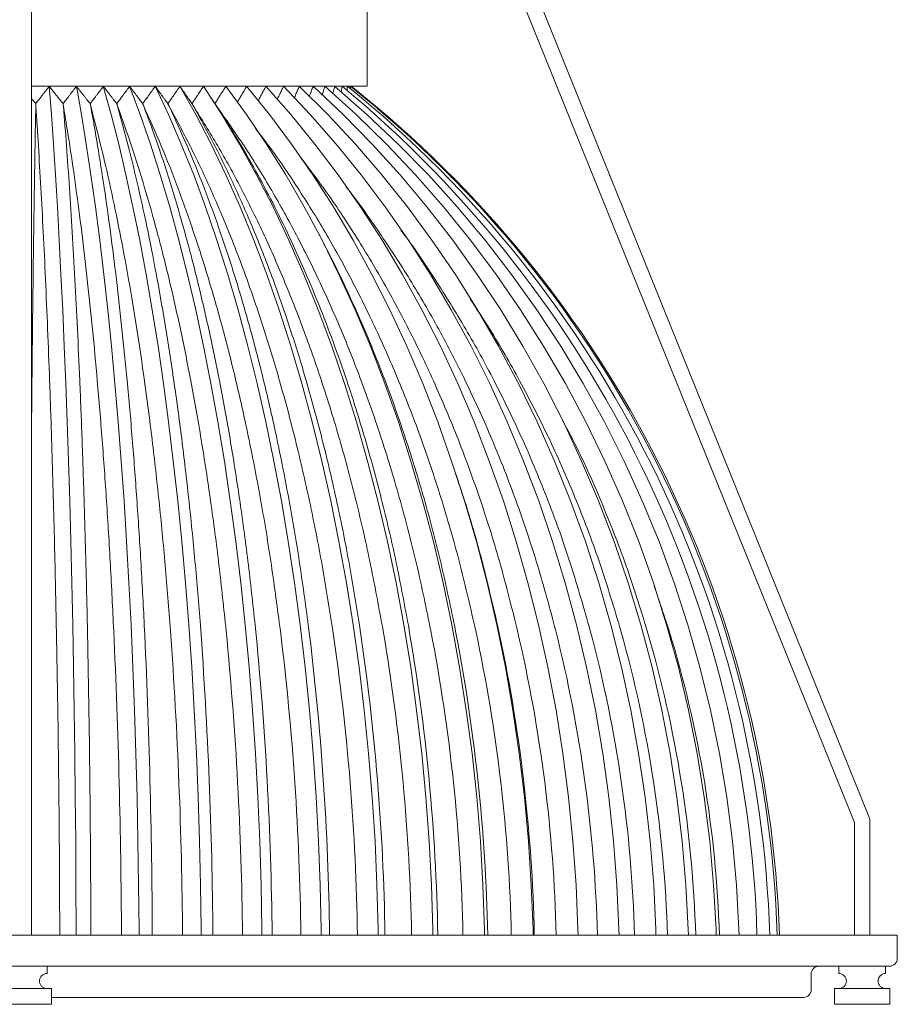
# Model space of a CAD drawing. Units: inches. Extents: x 0 to 412, y 0 to 496.
# Drawn here: x 121 to 128, y 119 to 127 of the extents above; entities that cross this region are included whole.
import ezdxf

# ---------------------------------------------------------------- set-up
doc = ezdxf.new("R2010")
doc.units = ezdxf.units.IN
doc.header["$MEASUREMENT"] = 0

# ---------------------------------------------------------------- blocks, each defined once
blk = doc.blocks.new('WP1-P4AA-14 [FRONT]')
at = {"color": 7, "linetype": 'Continuous', "lineweight": 15}
for p, q in [((120.9505, 128.5308), (120.9505, 120.0984)), ((127.5443, 120.075), (124.1413, 128.503)), ((124.2536, 128.5587), (127.6602, 120.1218)), ((123.6395, 128.4774), (123.6395, 125.9762)), ((120.9505, 125.9762), (123.5458, 125.9762)), ((121.0933, 125.9762), (121.1105, 125.75)), ((121.3115, 125.9762), (121.3516, 125.75)), ((121.5268, 125.9762), (121.5895, 125.75)), ((121.7376, 125.9762), (121.8224, 125.75)), ((121.9425, 125.9762), (122.0488, 125.75)), ((122.14, 125.9762), (122.267, 125.75)), ((122.3286, 125.9762), (122.4756, 125.75)), ((122.5072, 125.9762), (122.673, 125.75)), ((122.6744, 125.9762), (122.8579, 125.75)), ((122.8291, 125.9762), (123.029, 125.75)), ((122.9702, 125.9762), (123.1851, 125.75)), ((123.0966, 125.9762), (123.325, 125.75)), ((123.2076, 125.9762), (123.4479, 125.75)), ((123.3023, 125.9762), (123.5528, 125.75)), ((123.38, 125.9762), (123.639, 125.75)), ((123.513, 125.9762), (123.513, 125.9713)), ((123.5458, 125.9762), (123.6395, 125.9762)), ((122.3865, 125.8893), (122.4435, 125.8023)), ((121.1105, 125.75), (121.1272, 125.5133)), ((121.3516, 125.75), (121.3903, 125.5133)), ((121.5895, 125.75), (121.65, 125.5133)), ((121.8224, 125.75), (121.9043, 125.5133)), ((122.0488, 125.75), (122.1515, 125.5133)), ((122.267, 125.75), (122.3899, 125.5133)), ((122.4756, 125.75), (122.6176, 125.5133)), ((122.673, 125.75), (122.8333, 125.5133)), ((122.8579, 125.75), (123.0353, 125.5133)), ((123.029, 125.75), (123.2223, 125.5133)), ((123.1851, 125.75), (123.3929, 125.5133)), ((123.325, 125.75), (123.5459, 125.5133)), ((123.4479, 125.75), (123.6803, 125.5133)), ((123.5528, 125.75), (123.795, 125.5133)), ((123.639, 125.75), (123.8894, 125.5133)), ((121.1272, 125.5133), (121.1432, 125.2664)), ((121.3903, 125.5133), (121.4277, 125.2664)), ((121.65, 125.5133), (121.7084, 125.2664)), ((121.9043, 125.5133), (121.9833, 125.2664)), ((122.1515, 125.5133), (122.2506, 125.2664)), ((122.3899, 125.5133), (122.5083, 125.2664)), ((122.6176, 125.5133), (122.7546, 125.2664)), ((122.8333, 125.5133), (122.9879, 125.2664)), ((123.0353, 125.5133), (123.2064, 125.2664)), ((123.2223, 125.5133), (123.4087, 125.2664)), ((123.3929, 125.5133), (123.5932, 125.2664)), ((123.5459, 125.5133), (123.7588, 125.2664)), ((123.6803, 125.5133), (123.9043, 125.2664)), ((123.795, 125.5133), (124.0286, 125.2664)), ((123.8894, 125.5133), (124.1309, 125.2664)), ((121.1432, 125.2664), (121.1586, 125.0097)), ((121.4277, 125.2664), (121.4636, 125.0097)), ((121.7084, 125.2664), (121.7645, 125.0097)), ((121.9833, 125.2664), (122.0593, 125.0097)), ((122.2506, 125.2664), (122.3459, 125.0097)), ((122.5083, 125.2664), (122.6222, 125.0097)), ((122.7546, 125.2664), (122.8864, 125.0097)), ((122.9879, 125.2664), (123.1365, 125.0097)), ((123.2064, 125.2664), (123.3709, 125.0097)), ((123.4087, 125.2664), (123.5878, 125.0097)), ((123.5932, 125.2664), (123.7859, 125.0097)), ((123.7588, 125.2664), (123.9636, 125.0097)), ((123.9043, 125.2664), (124.1197, 125.0097)), ((124.0286, 125.2664), (124.2532, 125.0097)), ((124.1309, 125.2664), (124.363, 125.0097)), ((121.1586, 125.0097), (121.1734, 124.7435)), ((121.4636, 125.0097), (121.498, 124.7435)), ((121.7645, 125.0097), (121.8183, 124.7435)), ((122.0593, 125.0097), (122.1321, 124.7435)), ((122.3459, 125.0097), (122.4371, 124.7435)), ((122.6222, 125.0097), (122.7313, 124.7435)), ((122.8864, 125.0097), (123.0126, 124.7435)), ((123.1365, 125.0097), (123.2789, 124.7435)), ((123.3709, 125.0097), (123.5285, 124.7435)), ((123.5878, 125.0097), (123.7596, 124.7435)), ((123.7859, 125.0097), (123.9705, 124.7435)), ((123.9636, 125.0097), (124.1598, 124.7435)), ((124.1197, 125.0097), (124.3261, 124.7435)), ((124.2532, 125.0097), (124.4683, 124.7435)), ((124.363, 125.0097), (124.5855, 124.7435)), ((123.2526, 124.7943), (123.2931, 124.7167)), ((121.1734, 124.7435), (121.1876, 124.4683)), ((121.498, 124.7435), (121.5309, 124.4683)), ((121.8183, 124.7435), (121.8697, 124.4683)), ((122.1321, 124.7435), (122.2016, 124.4683)), ((122.4371, 124.7435), (122.5243, 124.4683)), ((122.7313, 124.7435), (122.8355, 124.4683)), ((123.0126, 124.7435), (123.1331, 124.4683)), ((123.2789, 124.7435), (123.4149, 124.4683)), ((123.5285, 124.7435), (123.679, 124.4683)), ((123.7596, 124.7435), (123.9235, 124.4683)), ((123.9705, 124.7435), (124.1468, 124.4683)), ((124.1598, 124.7435), (124.3471, 124.4683)), ((124.3261, 124.7435), (124.5232, 124.4683)), ((124.4683, 124.7435), (124.6738, 124.4683)), ((124.5855, 124.7435), (124.7979, 124.4683)), ((121.1876, 124.4683), (121.201, 124.1845)), ((121.5309, 124.4683), (121.5621, 124.1845)), ((121.8697, 124.4683), (121.9185, 124.1845)), ((122.2016, 124.4683), (122.2677, 124.1845)), ((122.5243, 124.4683), (122.6072, 124.1845)), ((122.8355, 124.4683), (122.9347, 124.1845)), ((123.1331, 124.4683), (123.2477, 124.1845)), ((123.4149, 124.4683), (123.5443, 124.1845)), ((123.679, 124.4683), (123.8222, 124.1845)), ((123.9235, 124.4683), (124.0795, 124.1845)), ((124.1468, 124.4683), (124.3144, 124.1845)), ((124.3471, 124.4683), (124.5253, 124.1845)), ((124.5232, 124.4683), (124.7107, 124.1845)), ((124.6738, 124.4683), (124.8693, 124.1845)), ((124.7979, 124.4683), (125, 124.1845)), ((121.201, 124.1845), (121.2137, 123.8925)), ((121.5621, 124.1845), (121.5917, 123.8925)), ((121.9185, 124.1845), (121.9648, 123.8925)), ((122.2677, 124.1845), (122.3303, 123.8925)), ((122.6072, 124.1845), (122.6858, 123.8925)), ((122.9347, 124.1845), (123.0286, 123.8925)), ((123.2477, 124.1845), (123.3563, 123.8925)), ((123.5443, 124.1845), (123.6668, 123.8925)), ((123.8222, 124.1845), (123.9578, 123.8925)), ((124.0795, 124.1845), (124.2272, 123.8925)), ((124.3144, 124.1845), (124.4733, 123.8925)), ((124.5253, 124.1845), (124.6942, 123.8925)), ((124.7107, 124.1845), (124.8883, 123.8925)), ((124.8693, 124.1845), (125.0545, 123.8925)), ((125, 124.1845), (125.1914, 123.8925)), ((121.2137, 123.8925), (121.2257, 123.5928)), ((121.5917, 123.8925), (121.6196, 123.5928)), ((121.9648, 123.8925), (122.0084, 123.5928)), ((122.3303, 123.8925), (122.3894, 123.5928)), ((122.6858, 123.8925), (122.7598, 123.5928)), ((123.0286, 123.8925), (123.1171, 123.5928)), ((123.3563, 123.8925), (123.4587, 123.5928)), ((123.6668, 123.8925), (123.7823, 123.5928)), ((123.9578, 123.8925), (124.0857, 123.5928)), ((124.2272, 123.8925), (124.3665, 123.5928)), ((124.4733, 123.8925), (124.623, 123.5928)), ((124.6942, 123.8925), (124.8533, 123.5928)), ((124.8883, 123.8925), (125.0558, 123.5928)), ((125.0545, 123.8925), (125.229, 123.5928)), ((125.1914, 123.8925), (125.3718, 123.5928)), ((121.2257, 123.5928), (121.237, 123.2858)), ((121.6196, 123.5928), (121.6458, 123.2858)), ((122.0084, 123.5928), (122.0494, 123.2858)), ((122.3894, 123.5928), (122.4448, 123.2858)), ((122.7598, 123.5928), (122.8292, 123.2858)), ((123.1171, 123.5928), (123.2001, 123.2858)), ((123.4587, 123.5928), (123.5547, 123.2858)), ((123.7823, 123.5928), (123.8907, 123.2858)), ((124.0857, 123.5928), (124.2056, 123.2858)), ((124.3665, 123.5928), (124.4972, 123.2858)), ((124.623, 123.5928), (124.7634, 123.2858)), ((124.8533, 123.5928), (125.0026, 123.2858)), ((125.0558, 123.5928), (125.2128, 123.2858)), ((125.229, 123.5928), (125.3927, 123.2858)), ((125.3718, 123.5928), (125.541, 123.2858)), ((121.237, 123.2858), (121.2475, 122.972)), ((121.6458, 123.2858), (121.6702, 122.972)), ((122.0494, 123.2858), (122.0875, 122.972)), ((122.4448, 123.2858), (122.4964, 122.972)), ((122.8292, 123.2858), (122.894, 122.972)), ((123.2001, 123.2858), (123.2775, 122.972)), ((123.5547, 123.2858), (123.6442, 122.972)), ((123.8907, 123.2858), (123.9916, 122.972)), ((124.2056, 123.2858), (124.3173, 122.972)), ((124.4972, 123.2858), (124.6189, 122.972)), ((124.7634, 123.2858), (124.8943, 122.972)), ((125.0026, 123.2858), (125.1417, 122.972)), ((125.2128, 123.2858), (125.3592, 122.972)), ((125.3927, 123.2858), (125.5453, 122.972)), ((125.541, 123.2858), (125.6987, 122.972)), ((121.2475, 122.972), (121.2572, 122.652)), ((121.6702, 122.972), (121.6928, 122.652)), ((122.0875, 122.972), (122.1228, 122.652)), ((122.4964, 122.972), (122.5441, 122.652)), ((122.894, 122.972), (122.9539, 122.652)), ((123.2775, 122.972), (123.3491, 122.652)), ((123.6442, 122.972), (123.7271, 122.652)), ((123.9916, 122.972), (124.0851, 122.652)), ((124.3173, 122.972), (124.4207, 122.652)), ((124.6189, 122.972), (124.7316, 122.652)), ((124.8943, 122.972), (125.0155, 122.652)), ((125.1417, 122.972), (125.2704, 122.652)), ((125.3592, 122.972), (125.4946, 122.652)), ((125.5453, 122.972), (125.6865, 122.652)), ((125.6987, 122.972), (125.8447, 122.652)), ((124.3544, 122.8608), (124.3726, 122.8053)), ((121.2572, 122.652), (121.2661, 122.3261)), ((121.6928, 122.652), (121.7135, 122.3261)), ((122.1228, 122.652), (122.1552, 122.3261)), ((122.5441, 122.652), (122.588, 122.3261)), ((122.9539, 122.652), (123.0089, 122.3261)), ((123.3491, 122.652), (123.4148, 122.3261)), ((123.7271, 122.652), (123.8031, 122.3261)), ((124.0851, 122.652), (124.1709, 122.3261)), ((124.4207, 122.652), (124.5157, 122.3261)), ((124.7316, 122.652), (124.835, 122.3261)), ((125.0155, 122.652), (125.1267, 122.3261)), ((125.2704, 122.652), (125.3886, 122.3261)), ((125.4946, 122.652), (125.619, 122.3261)), ((125.6865, 122.652), (125.8161, 122.3261)), ((125.8447, 122.652), (125.9788, 122.3261)), ((121.2661, 122.3261), (121.2742, 121.9949)), ((121.7135, 122.3261), (121.7324, 121.9949)), ((122.1552, 122.3261), (122.1847, 121.9949)), ((122.588, 122.3261), (122.6279, 121.9949)), ((123.0089, 122.3261), (123.0589, 121.9949)), ((123.4148, 122.3261), (123.4746, 121.9949)), ((123.8031, 122.3261), (123.8722, 121.9949)), ((124.1709, 122.3261), (124.2489, 121.9949)), ((124.5157, 122.3261), (124.602, 121.9949)), ((124.835, 122.3261), (124.9291, 121.9949)), ((125.1267, 122.3261), (125.2278, 121.9949)), ((125.3886, 122.3261), (125.4961, 121.9949)), ((125.619, 122.3261), (125.732, 121.9949)), ((125.8161, 122.3261), (125.934, 121.9949)), ((125.9788, 122.3261), (126.1006, 121.9949)), ((121.2742, 121.9949), (121.2815, 121.6589)), ((121.7324, 121.9949), (121.7493, 121.6589)), ((122.1847, 121.9949), (122.2111, 121.6589)), ((122.6279, 121.9949), (122.6637, 121.6589)), ((123.0589, 121.9949), (123.1038, 121.6589)), ((123.4746, 121.9949), (123.5283, 121.6589)), ((123.8722, 121.9949), (123.9344, 121.6589)), ((124.2489, 121.9949), (124.319, 121.6589)), ((124.602, 121.9949), (124.6796, 121.6589)), ((124.9291, 121.9949), (125.0136, 121.6589)), ((125.2278, 121.9949), (125.3187, 121.6589)), ((125.4961, 121.9949), (125.5927, 121.6589)), ((125.732, 121.9949), (125.8337, 121.6589)), ((125.934, 121.9949), (126.04, 121.6589)), ((126.1006, 121.9949), (126.2101, 121.6589)), ((121.2815, 121.6589), (121.2879, 121.3186)), ((121.7493, 121.6589), (121.7643, 121.3186)), ((122.2111, 121.6589), (122.2346, 121.3186)), ((122.6637, 121.6589), (122.6954, 121.3186)), ((123.1038, 121.6589), (123.1436, 121.3186)), ((123.5283, 121.6589), (123.5759, 121.3186)), ((123.9344, 121.6589), (123.9894, 121.3186)), ((124.319, 121.6589), (124.3811, 121.3186)), ((124.6796, 121.6589), (124.7483, 121.3186)), ((125.0136, 121.6589), (125.0885, 121.3186)), ((125.3187, 121.6589), (125.3992, 121.3186)), ((125.5927, 121.6589), (125.6782, 121.3186)), ((125.8337, 121.6589), (125.9236, 121.3186)), ((126.04, 121.6589), (126.1338, 121.3186)), ((126.2101, 121.6589), (126.3071, 121.3186)), ((121.2879, 121.3186), (121.2935, 120.9746)), ((121.7643, 121.3186), (121.7774, 120.9746)), ((122.2346, 121.3186), (122.255, 120.9746)), ((122.6954, 121.3186), (122.723, 120.9746)), ((123.1436, 121.3186), (123.1782, 120.9746)), ((123.5759, 121.3186), (123.6173, 120.9746)), ((123.9894, 121.3186), (124.0372, 120.9746)), ((124.3811, 121.3186), (124.4351, 120.9746)), ((124.7483, 121.3186), (124.8081, 120.9746)), ((125.0885, 121.3186), (125.1536, 120.9746)), ((125.3992, 121.3186), (125.4691, 120.9746)), ((125.6782, 121.3186), (125.7526, 120.9746)), ((125.9236, 121.3186), (126.0019, 120.9746)), ((126.1338, 121.3186), (126.2153, 120.9746)), ((126.3071, 121.3186), (126.3914, 120.9746)), ((121.2935, 120.9746), (121.2983, 120.6273)), ((121.7774, 120.9746), (121.7884, 120.6273)), ((122.255, 120.9746), (122.2723, 120.6273)), ((122.723, 120.9746), (122.7464, 120.6273)), ((123.1782, 120.9746), (123.2075, 120.6273)), ((123.6173, 120.9746), (123.6524, 120.6273)), ((124.0372, 120.9746), (124.0778, 120.6273)), ((124.4351, 120.9746), (124.4809, 120.6273)), ((124.8081, 120.9746), (124.8587, 120.6273)), ((125.1536, 120.9746), (125.2088, 120.6273)), ((125.4691, 120.9746), (125.5285, 120.6273)), ((125.7526, 120.9746), (125.8156, 120.6273)), ((126.0019, 120.9746), (126.0682, 120.6273)), ((126.2153, 120.9746), (126.2845, 120.6273)), ((126.3914, 120.9746), (126.4629, 120.6273)), ((121.2983, 120.6273), (121.3022, 120.2773)), ((121.7884, 120.6273), (121.7975, 120.2773)), ((122.2723, 120.6273), (122.2864, 120.2773)), ((122.7464, 120.6273), (122.7656, 120.2773)), ((123.2075, 120.6273), (123.2316, 120.2773)), ((123.6524, 120.6273), (123.6811, 120.2773)), ((124.0778, 120.6273), (124.111, 120.2773)), ((124.4809, 120.6273), (124.5184, 120.2773)), ((124.8587, 120.6273), (124.9003, 120.2773)), ((125.2088, 120.6273), (125.254, 120.2773)), ((125.5285, 120.6273), (125.5771, 120.2773)), ((125.8156, 120.6273), (125.8673, 120.2773)), ((126.0682, 120.6273), (126.1226, 120.2773)), ((126.2845, 120.6273), (126.3412, 120.2773)), ((126.4629, 120.6273), (126.5215, 120.2773)), ((121.3022, 120.2773), (121.3052, 119.9252)), ((121.7975, 120.2773), (121.8045, 119.9252)), ((122.2864, 120.2773), (122.2975, 119.9252)), ((122.7656, 120.2773), (122.7805, 119.9252)), ((123.2316, 120.2773), (123.2503, 119.9252)), ((123.6811, 120.2773), (123.7035, 119.9252)), ((124.111, 120.2773), (124.1369, 119.9252)), ((124.5184, 120.2773), (124.5476, 119.9252)), ((124.9003, 120.2773), (124.9326, 119.9252)), ((125.254, 120.2773), (125.2892, 119.9252)), ((125.5771, 120.2773), (125.6149, 119.9252)), ((125.8673, 120.2773), (125.9075, 119.9252)), ((126.1226, 120.2773), (126.1649, 119.9252)), ((126.3412, 120.2773), (126.3853, 119.9252)), ((126.5215, 120.2773), (126.5671, 119.9252)), ((120.9505, 120.0984), (120.9505, 120.075)), ((120.9505, 120.075), (120.9505, 119.1722)), ((127.5443, 119.1722), (127.5443, 120.075)), ((127.6693, 120.075), (127.6693, 119.1722)), ((121.3052, 119.9252), (121.3074, 119.5714)), ((121.8045, 119.9252), (121.8096, 119.5714)), ((122.2975, 119.9252), (122.3053, 119.5714)), ((122.7805, 119.9252), (122.7911, 119.5714)), ((123.2503, 119.9252), (123.2636, 119.5714)), ((123.7035, 119.9252), (123.7194, 119.5714)), ((124.1369, 119.9252), (124.1554, 119.5714)), ((124.5476, 119.9252), (124.5684, 119.5714)), ((124.9326, 119.9252), (124.9556, 119.5714)), ((125.2892, 119.9252), (125.3143, 119.5714)), ((125.6149, 119.9252), (125.6419, 119.5714)), ((125.9075, 119.9252), (125.9362, 119.5714)), ((126.1649, 119.9252), (126.1951, 119.5714)), ((126.3853, 119.9252), (126.4167, 119.5714)), ((126.5671, 119.9252), (126.5996, 119.5714)), ((121.3074, 119.5714), (121.3086, 119.2165)), ((121.8096, 119.5714), (121.8126, 119.2165)), ((122.3053, 119.5714), (122.31, 119.2165)), ((122.7911, 119.5714), (122.7975, 119.2165)), ((123.2636, 119.5714), (123.2716, 119.2165)), ((123.7194, 119.5714), (123.7289, 119.2165)), ((124.1554, 119.5714), (124.1664, 119.2165)), ((124.5684, 119.5714), (124.5808, 119.2165)), ((124.9556, 119.5714), (124.9693, 119.2165)), ((125.3143, 119.5714), (125.3293, 119.2165)), ((125.6419, 119.5714), (125.658, 119.2165)), ((125.9362, 119.5714), (125.9533, 119.2165)), ((126.1951, 119.5714), (126.2131, 119.2165)), ((126.4167, 119.5714), (126.4355, 119.2165)), ((126.5996, 119.5714), (126.619, 119.2165)), ((121.3086, 119.2165), (121.3087, 119.1722)), ((121.8126, 119.2165), (121.8128, 119.1722)), ((122.31, 119.2165), (122.3104, 119.1722)), ((122.7975, 119.2165), (122.798, 119.1722)), ((123.2716, 119.2165), (123.2722, 119.1722)), ((123.7289, 119.2165), (123.7297, 119.1722)), ((124.1664, 119.2165), (124.1672, 119.1722)), ((124.5808, 119.2165), (124.5818, 119.1722)), ((124.9693, 119.2165), (124.9704, 119.1722)), ((125.3293, 119.2165), (125.3304, 119.1722)), ((125.658, 119.2165), (125.6593, 119.1722)), ((125.9533, 119.2165), (125.9546, 119.1722)), ((126.2131, 119.2165), (126.2145, 119.1722)), ((126.4355, 119.2165), (126.4369, 119.1722)), ((126.619, 119.2165), (126.6205, 119.1722)), ((113.888, 119.1722), (120.888, 119.1722)), ((120.888, 119.1722), (127.888, 119.1722)), ((127.888, 119.1722), (127.888, 118.9847)), ((113.9505, 118.9222), (120.888, 118.9222)), ((120.888, 118.9222), (127.8255, 118.9222)), ((121.0755, 118.9222), (121.0755, 118.8642)), ((127.4193, 118.8642), (127.4193, 118.9222)), ((127.7943, 118.9222), (127.7943, 118.8642)), ((127.198, 118.8597), (127.198, 118.7347)), ((120.6655, 118.7432), (121.1105, 118.7432)), ((121.1105, 118.7432), (121.1105, 118.6172)), ((127.3843, 118.7432), (127.8293, 118.7432)), ((127.3843, 118.6172), (127.3843, 118.7432)), ((127.8293, 118.7432), (127.8293, 118.6172)), ((121.1105, 118.6722), (127.1355, 118.6722)), ((120.6655, 118.6172), (121.1105, 118.6172)), ((127.3843, 118.6172), (127.8293, 118.6172))]:
    blk.add_line(p, q, dxfattribs=at)
for centre, radius, start, end in [((117.5954, 118.9074), 9.1722, 1.65387, 50.41382), ((117.759, 118.8869), 9.1114, 1.79392, 51.08339), ((117.8544, 118.8744), 9.0767, 1.87998, 51.48266), ((117.8837, 118.8702), 9.0654, 1.90901, 51.61533), ((-14.091, 118.9067), 135.518, 0.112249, 1.162544), ((63.6201, 118.9061), 58.2998, 0.261526, 2.703757), ((85.0512, 118.9049), 37.3543, 0.4099, 4.22381), ((95.2167, 118.9033), 27.6638, 0.55678, 5.71097), ((101.2206, 118.9013), 22.1208, 0.70148, 7.15394), ((105.2225, 118.899), 18.5627, 0.84329, 8.542), ((108.1003, 118.8963), 16.1084, 0.98124, 9.86519), ((110.2768, 118.8934), 14.332, 1.11434, 11.11425), ((111.9801, 118.8904), 13.0029, 1.24153, 12.28075), ((-14.5791, 118.9051), 135.7568, 0.112725, 1.142374), ((63.2706, 118.9044), 58.4022, 0.262647, 2.656857), ((84.7451, 118.9034), 37.4173, 0.41156, 4.15066), ((94.9347, 118.9019), 27.7085, 0.55891, 5.61223), ((100.957, 118.9), 22.1546, 0.70399, 7.0305), ((104.9753, 118.8977), 18.5892, 0.84602, 8.39497), ((107.8693, 118.8952), 16.1293, 0.98401, 9.69588), ((110.0619, 118.8924), 14.349, 1.11712, 10.92401), ((111.7819, 118.8895), 13.0165, 1.24418, 12.07118), ((113.1624, 118.8866), 11.9962, 1.36408, 13.12989), ((114.2861, 118.8837), 11.2027, 1.47548, 14.09366), ((115.2061, 118.8809), 10.5806, 1.57736, 14.95662), ((115.958, 118.8783), 10.0923, 1.6685, 15.71389), ((116.5662, 118.876), 9.7115, 1.74776, 16.36132), ((117.0474, 118.874), 9.4199, 1.81407, 16.89553), ((127.5443, 120.075), 0.125, 0, 21.98721), ((127.8255, 118.9847), 0.0625, 270, 0), ((127.2605, 118.8597), 0.0625, 90, 180), ((121.0755, 118.8037), 0.0605, 90, 270), ((127.4193, 118.8037), 0.0605, 270, 90), ((127.7943, 118.8037), 0.0605, 90, 270), ((127.1355, 118.7347), 0.0625, 270, 0)]:
    blk.add_arc(centre, radius, start, end, dxfattribs=at)
for points, knots in [([(121.0933, 125.9762), (121.0842, 125.9645), (121.0661, 125.9411), (121.0434, 125.9119), (121.0229, 125.8856), (121.005, 125.8627), (120.9915, 125.8456), (120.985, 125.8373)], [0, 0, 0, 0, 0.252025, 0.504044, 0.630056, 0.819132, 1, 1, 1, 1]), ([(121.2041, 125.8373), (121.1951, 125.8485), (121.1814, 125.8656), (121.163, 125.8885), (121.1444, 125.9118), (121.1211, 125.941), (121.1026, 125.9645), (121.0933, 125.9762)], [0, 0, 0, 0, 0.243805, 0.369815, 0.495824, 0.747909, 1, 1, 1, 1]), ([(121.3115, 125.9762), (121.3026, 125.9645), (121.2847, 125.9411), (121.2622, 125.9119), (121.2418, 125.8856), (121.224, 125.8627), (121.2107, 125.8456), (121.2041, 125.8373)], [0, 0, 0, 0, 0.252025, 0.504044, 0.630057, 0.819133, 1, 1, 1, 1]), ([(121.4211, 125.8373), (121.4122, 125.8485), (121.3986, 125.8656), (121.3805, 125.8885), (121.3621, 125.9118), (121.3391, 125.941), (121.3207, 125.9645), (121.3115, 125.9762)], [0, 0, 0, 0, 0.243805, 0.369816, 0.495824, 0.747909, 1, 1, 1, 1]), ([(121.5268, 125.9762), (121.518, 125.9645), (121.5004, 125.9411), (121.4783, 125.9119), (121.4582, 125.8856), (121.4407, 125.8627), (121.4275, 125.8456), (121.4211, 125.8373)], [0, 0, 0, 0, 0.2520251, 0.5040445, 0.6300568, 0.8191326, 1, 1, 1, 1]), ([(121.6343, 125.8373), (121.6255, 125.8485), (121.6123, 125.8656), (121.5945, 125.8885), (121.5765, 125.9118), (121.5539, 125.941), (121.5359, 125.9645), (121.5268, 125.9762)], [0, 0, 0, 0, 0.243804, 0.369815, 0.495824, 0.747909, 1, 1, 1, 1]), ([(121.7376, 125.9762), (121.7291, 125.9645), (121.7119, 125.9411), (121.6902, 125.9119), (121.6707, 125.8856), (121.6535, 125.8627), (121.6406, 125.8456), (121.6343, 125.8373)], [0, 0, 0, 0, 0.252024, 0.504044, 0.630056, 0.819132, 1, 1, 1, 1]), ([(121.8423, 125.8373), (121.8338, 125.8485), (121.8209, 125.8656), (121.8036, 125.8885), (121.786, 125.9118), (121.764, 125.941), (121.7464, 125.9645), (121.7376, 125.9762)], [0, 0, 0, 0, 0.243806, 0.369815, 0.495824, 0.747909, 1, 1, 1, 1]), ([(121.9425, 125.9762), (121.9342, 125.9645), (121.9175, 125.9411), (121.8966, 125.9119), (121.8776, 125.8856), (121.8609, 125.8627), (121.8484, 125.8456), (121.8423, 125.8373)], [0, 0, 0, 0, 0.252025, 0.504045, 0.630057, 0.819133, 1, 1, 1, 1]), ([(122.0435, 125.8373), (122.0354, 125.8485), (122.0229, 125.8656), (122.0063, 125.8885), (121.9893, 125.9118), (121.968, 125.941), (121.951, 125.9645), (121.9425, 125.9762)], [0, 0, 0, 0, 0.243805, 0.369816, 0.495824, 0.74791, 1, 1, 1, 1]), ([(122.14, 125.9762), (122.132, 125.9645), (122.116, 125.9411), (122.0958, 125.9119), (122.0776, 125.8856), (122.0615, 125.8627), (122.0494, 125.8456), (122.0435, 125.8373)], [0, 0, 0, 0, 0.252025, 0.504044, 0.630057, 0.819132, 1, 1, 1, 1]), ([(122.2367, 125.8373), (122.2289, 125.8485), (122.217, 125.8656), (122.2011, 125.8885), (122.1848, 125.9118), (122.1645, 125.941), (122.1481, 125.9645), (122.14, 125.9762)], [0, 0, 0, 0, 0.243805, 0.369815, 0.495824, 0.747909, 1, 1, 1, 1]), ([(122.3286, 125.9762), (122.321, 125.9645), (122.3058, 125.9411), (122.2866, 125.9119), (122.2692, 125.8856), (122.2539, 125.8627), (122.2423, 125.8456), (122.2367, 125.8373)], [0, 0, 0, 0, 0.252025, 0.504045, 0.630057, 0.819132, 1, 1, 1, 1]), ([(122.5072, 125.9762), (122.5, 125.9645), (122.4857, 125.9411), (122.4676, 125.9119), (122.4511, 125.8856), (122.4367, 125.8627), (122.4258, 125.8456), (122.4204, 125.8373)], [0, 0, 0, 0, 0.252025, 0.504044, 0.630056, 0.819133, 1, 1, 1, 1]), ([(122.6744, 125.9762), (122.6677, 125.9645), (122.6544, 125.9411), (122.6375, 125.9119), (122.6221, 125.8856), (122.6104, 125.8657), (122.602, 125.8516), (122.5988, 125.8463)], [0, 0, 0, 0, 0.269517, 0.539028, 0.673785, 0.875984, 1, 1, 1, 1]), ([(122.8291, 125.9762), (122.823, 125.9645), (122.8107, 125.9411), (122.7951, 125.9119), (122.7809, 125.8856), (122.7723, 125.8698), (122.7668, 125.8598), (122.7661, 125.8586)], [0, 0, 0, 0, 0.297814, 0.595622, 0.74453, 0.967957, 1, 1, 1, 1]), ([(122.9702, 125.9762), (122.9646, 125.9645), (122.9535, 125.9411), (122.9394, 125.9119), (122.9278, 125.8883), (122.9219, 125.8765), (122.9189, 125.8705)], [0, 0, 0, 0, 0.331375, 0.662741, 0.828427, 1, 1, 1, 1]), ([(123.0966, 125.9762), (123.0917, 125.9645), (123.0818, 125.9411), (123.0692, 125.9119), (123.0606, 125.8922), (123.0571, 125.8842), (123.0561, 125.8821)], [0, 0, 0, 0, 0.372397, 0.744784, 0.930983, 1, 1, 1, 1]), ([(123.2076, 125.9762), (123.2033, 125.9645), (123.1948, 125.9411), (123.1844, 125.9136), (123.1784, 125.8978), (123.1768, 125.8936)], [0, 0, 0, 0, 0.424514, 0.84902, 1, 1, 1, 1]), ([(123.3023, 125.9762), (123.2987, 125.9645), (123.2915, 125.9411), (123.284, 125.9174), (123.2802, 125.9055), (123.2801, 125.9052)], [0, 0, 0, 0, 0.494107, 0.988203, 1, 1, 1, 1]), ([(123.38, 125.9762), (123.3772, 125.9645), (123.3723, 125.9448), (123.3673, 125.9251), (123.3652, 125.9171)], [0, 0, 0, 0, 0.593601, 1, 1, 1, 1]), ([(123.4403, 125.9762), (123.4382, 125.9645), (123.4354, 125.9489), (123.4323, 125.9333), (123.4316, 125.9294)], [0, 0, 0, 0, 0.749716, 1, 1, 1, 1]), ([(120.985, 125.8373), (120.9759, 125.8485), (120.9644, 125.8627), (120.9529, 125.877), (120.9505, 125.8799)], [0, 0, 0, 0, 0.791709, 1, 1, 1, 1]), ([(120.9505, 123.1388), (120.9506, 123.1431), (120.9519, 123.3076), (120.9549, 123.6061), (120.9594, 124.0325), (120.9641, 124.4296), (120.969, 124.8077), (120.9743, 125.1649), (120.9797, 125.5027), (120.9836, 125.7114), (120.9855, 125.8158)], [0, 0, 0, 0, 0.004109, 0.158246, 0.300039, 0.441939, 0.583732, 0.722455, 0.861278, 1, 1, 1, 1]), ([(120.9855, 125.8158), (120.9925, 125.7114), (121.0066, 125.5025), (121.0266, 125.1645), (121.0457, 124.8072), (121.0638, 124.4291), (121.0808, 124.0316), (121.0972, 123.6033), (121.1127, 123.1436), (121.1271, 122.6497), (121.14, 122.1397), (121.1471, 121.7876), (121.1507, 121.6116)], [0, 0, 0, 0, 0.09399, 0.188048, 0.282038, 0.378107, 0.474249, 0.570319, 0.676923, 0.783528, 0.891764, 1, 1, 1, 1]), ([(121.2067, 125.8158), (121.2241, 125.7114), (121.2587, 125.5025), (121.3076, 125.1645), (121.3544, 124.8072), (121.3987, 124.4291), (121.4404, 124.0316), (121.4804, 123.6033), (121.5181, 123.1436), (121.5532, 122.6497), (121.5844, 122.1397), (121.6015, 121.7876), (121.6101, 121.6116)], [0, 0, 0, 0, 0.09399, 0.188048, 0.282037, 0.378107, 0.474249, 0.570319, 0.676923, 0.783528, 0.891764, 1, 1, 1, 1]), ([(121.3992, 121.6562), (121.3952, 121.8282), (121.3873, 122.1723), (121.3728, 122.671), (121.3565, 123.1542), (121.3387, 123.6071), (121.3196, 124.0322), (121.2996, 124.4297), (121.2782, 124.8077), (121.2556, 125.1649), (121.2319, 125.5027), (121.2151, 125.7114), (121.2067, 125.8158)], [0, 0, 0, 0, 0.106916, 0.213832, 0.319201, 0.42457, 0.521501, 0.618505, 0.715436, 0.810268, 0.905168, 1, 1, 1, 1]), ([(121.4258, 125.8158), (121.4532, 125.7114), (121.5081, 125.5025), (121.5857, 125.1645), (121.6599, 124.8072), (121.7301, 124.4291), (121.7961, 124.0316), (121.8594, 123.6033), (121.9191, 123.1436), (121.9745, 122.6497), (122.0239, 122.1397), (122.0509, 121.7876), (122.0644, 121.6116)], [0, 0, 0, 0, 0.09399, 0.188048, 0.282038, 0.378107, 0.474249, 0.570319, 0.676923, 0.783528, 0.891764, 1, 1, 1, 1]), ([(121.855, 121.6562), (121.8461, 121.8282), (121.8282, 122.1723), (121.7957, 122.671), (121.7591, 123.1542), (121.7193, 123.6071), (121.6769, 124.0322), (121.6322, 124.4297), (121.5847, 124.8077), (121.5343, 125.1649), (121.4817, 125.5027), (121.4444, 125.7114), (121.4258, 125.8158)], [0, 0, 0, 0, 0.106916, 0.213832, 0.319201, 0.42457, 0.521501, 0.618505, 0.715436, 0.810268, 0.905168, 1, 1, 1, 1]), ([(121.641, 125.8158), (121.6784, 125.7114), (121.7532, 125.5025), (121.8588, 125.1645), (121.9599, 124.8072), (122.0555, 124.4291), (122.1454, 124.0316), (122.2316, 123.6033), (122.3129, 123.1436), (122.3883, 122.6497), (122.4554, 122.1397), (122.4921, 121.7876), (122.5104, 121.6116)], [0, 0, 0, 0, 0.09399, 0.188048, 0.282038, 0.378107, 0.474249, 0.570319, 0.676923, 0.783528, 0.891764, 1, 1, 1, 1]), ([(122.304, 121.6562), (122.2902, 121.8282), (122.2626, 122.1723), (122.2122, 122.671), (122.1556, 123.1542), (122.0942, 123.6071), (122.0286, 124.0322), (121.9596, 124.4297), (121.8862, 124.8077), (121.8085, 125.1649), (121.7273, 125.5027), (121.6698, 125.7114), (121.641, 125.8158)], [0, 0, 0, 0, 0.106916, 0.213832, 0.319201, 0.42457, 0.521501, 0.618505, 0.715436, 0.810268, 0.905168, 1, 1, 1, 1]), ([(121.8509, 125.8158), (121.898, 125.7114), (121.9923, 125.5025), (122.1252, 125.1645), (122.2524, 124.8072), (122.3728, 124.4291), (122.4859, 124.0316), (122.5944, 123.6033), (122.6967, 123.1436), (122.7915, 122.6497), (122.8759, 122.1397), (122.922, 121.7876), (122.9451, 121.6116)], [0, 0, 0, 0, 0.09399, 0.188048, 0.282037, 0.378107, 0.474249, 0.570319, 0.676923, 0.783528, 0.891764, 1, 1, 1, 1]), ([(122.7431, 121.6562), (122.7245, 121.8282), (122.6873, 122.1723), (122.6194, 122.671), (122.5432, 123.1542), (122.4605, 123.6071), (122.3723, 124.0322), (122.2795, 124.4297), (122.1808, 124.8077), (122.0763, 125.1649), (121.9671, 125.5027), (121.8896, 125.7114), (121.8509, 125.8158)], [0, 0, 0, 0, 0.106916, 0.213832, 0.319201, 0.42457, 0.521501, 0.618505, 0.715436, 0.810268, 0.905168, 1, 1, 1, 1]), ([(122.0542, 125.8158), (122.1106, 125.7114), (122.2236, 125.5025), (122.3829, 125.1645), (122.5354, 124.8072), (122.6797, 124.4291), (122.8152, 124.0316), (122.9452, 123.6033), (123.0678, 123.1436), (123.1814, 122.6497), (123.2825, 122.1397), (123.3377, 121.7876), (123.3653, 121.6116)], [0, 0, 0, 0, 0.09399, 0.188048, 0.282037, 0.378107, 0.474249, 0.570319, 0.676923, 0.783528, 0.891764, 1, 1, 1, 1]), ([(123.1692, 121.6562), (123.1459, 121.8282), (123.0993, 122.1723), (123.0144, 122.671), (122.9192, 123.1542), (122.8159, 123.6071), (122.7056, 124.0322), (122.5897, 124.4297), (122.4662, 124.8077), (122.3357, 125.1649), (122.1992, 125.5027), (122.1025, 125.7114), (122.0542, 125.8158)], [0, 0, 0, 0, 0.106916, 0.213832, 0.319201, 0.42457, 0.521501, 0.618505, 0.715436, 0.810268, 0.905168, 1, 1, 1, 1]), ([(122.2492, 125.8158), (122.3146, 125.7114), (122.4455, 125.5025), (122.6301, 125.1645), (122.8068, 124.8072), (122.9739, 124.4291), (123.131, 124.0316), (123.2816, 123.6033), (123.4236, 123.1436), (123.5552, 122.6497), (123.6722, 122.1397), (123.7362, 121.7876), (123.7682, 121.6116)], [0, 0, 0, 0, 0.09399, 0.188048, 0.282037, 0.378107, 0.474249, 0.570319, 0.676923, 0.783528, 0.891764, 1, 1, 1, 1]), ([(123.5793, 121.6562), (123.5515, 121.8282), (123.4959, 122.1723), (123.3946, 122.671), (123.2809, 123.1542), (123.1577, 123.6071), (123.0262, 124.0322), (122.8879, 124.4297), (122.7406, 124.8077), (122.5849, 125.1649), (122.4222, 125.5027), (122.3068, 125.7114), (122.2492, 125.8158)], [0, 0, 0, 0, 0.106916, 0.213832, 0.319201, 0.42457, 0.521501, 0.618505, 0.715436, 0.810268, 0.905168, 1, 1, 1, 1]), ([(122.4347, 125.8158), (122.5086, 125.7114), (122.6565, 125.5025), (122.8651, 125.1645), (123.0648, 124.8072), (123.2536, 124.4291), (123.4311, 124.0316), (123.6012, 123.6033), (123.7616, 123.1436), (123.9103, 122.6497), (124.0425, 122.1397), (124.1147, 121.7876), (124.1508, 121.6116)], [0, 0, 0, 0, 0.09399, 0.188048, 0.282037, 0.378107, 0.474249, 0.570319, 0.676923, 0.783528, 0.891764, 1, 1, 1, 1]), ([(123.9705, 121.6562), (123.9384, 121.8279), (123.8742, 122.1719), (123.7573, 122.6704), (123.626, 123.1539), (123.495, 123.5709), (123.3693, 123.9282), (123.2531, 124.2305), (123.1299, 124.5243), (123.0012, 124.8064), (122.8677, 125.076), (122.7293, 125.3332), (122.5883, 125.5766), (122.4906, 125.7285), (122.4433, 125.8021)], [0, 0, 0, 0, 0.107156, 0.214708, 0.32032, 0.426311, 0.49908, 0.571849, 0.645117, 0.718385, 0.789588, 0.86079, 0.932461, 1, 1, 1, 1]), ([(122.7457, 125.6378), (122.7816, 125.5917), (122.8991, 125.4407), (123.0859, 125.1641), (123.3075, 124.8074), (123.5166, 124.4291), (123.7133, 124.0316), (123.9018, 123.6033), (124.0795, 123.1436), (124.2442, 122.6497), (124.3906, 122.1397), (124.4706, 121.7876), (124.5106, 121.6116)], [0, 0, 0, 0, 0.04357, 0.142862, 0.242083, 0.343498, 0.444991, 0.546407, 0.658944, 0.771481, 0.885741, 1, 1, 1, 1]), ([(123.1092, 125.4025), (123.17, 125.323), (123.3157, 125.1324), (123.5328, 124.8067), (123.7614, 124.4293), (123.9757, 124.0315), (124.1812, 123.6033), (124.375, 123.1436), (124.5545, 122.6497), (124.7142, 122.1397), (124.8014, 121.7876), (124.8449, 121.6116)], [0, 0, 0, 0, 0.076491, 0.183395, 0.292663, 0.402015, 0.511283, 0.632535, 0.753786, 0.876893, 1, 1, 1, 1]), ([(123.4703, 125.1719), (123.473, 125.1685), (123.5664, 125.053), (123.7392, 124.8058), (123.9861, 124.4295), (124.2164, 124.0315), (124.4375, 123.6033), (124.646, 123.1436), (124.8391, 122.6497), (125.0109, 122.1397), (125.1047, 121.7876), (125.1516, 121.6116)], [0, 0, 0, 0, 0.0035197, 0.1188699, 0.2367725, 0.3547647, 0.4726672, 0.603499, 0.7343312, 0.8671659, 1, 1, 1, 1]), ([(123.9105, 124.8227), (123.9145, 124.8174), (124.0119, 124.6914), (124.1873, 124.4279), (124.4341, 124.0319), (124.6689, 123.6032), (124.8907, 123.1437), (125.096, 122.6497), (125.2787, 122.1397), (125.3784, 121.7876), (125.4283, 121.6116)], [0, 0, 0, 0, 0.005798, 0.138831, 0.271964, 0.404997, 0.552618, 0.700239, 0.85012, 1, 1, 1, 1]), ([(124.3401, 121.6562), (124.304, 121.8279), (124.2316, 122.1719), (124.0998, 122.6704), (123.9518, 123.1539), (123.8041, 123.5708), (123.6625, 123.9283), (123.5313, 124.2303), (123.4081, 124.4936), (123.3255, 124.6521), (123.292, 124.7162)], [0, 0, 0, 0, 0.154202, 0.308974, 0.460953, 0.613478, 0.718196, 0.822913, 0.928349, 1, 1, 1, 1]), ([(124.4665, 124.2701), (124.5193, 124.1902), (124.6593, 123.9788), (124.8733, 123.6028), (125.1074, 123.1438), (125.3234, 122.6497), (125.5157, 122.1397), (125.6206, 121.7877), (125.6731, 121.6116)], [0, 0, 0, 0, 0.099884, 0.26436, 0.446873, 0.629387, 0.814694, 1, 1, 1, 1]), ([(125.2069, 123.2973), (125.2348, 123.2454), (125.3475, 123.0357), (125.5185, 122.649), (125.7205, 122.1399), (125.8298, 121.7877), (125.8844, 121.6116)], [0, 0, 0, 0, 0.097956, 0.395601, 0.697801, 1, 1, 1, 1]), ([(124.6854, 121.6562), (124.6452, 121.8277), (124.5646, 122.1713), (124.4567, 122.5536), (124.3857, 122.7603), (124.3704, 122.8047)], [0, 0, 0, 0, 0.438964, 0.879549, 1, 1, 1, 1])]:
    blk.add_open_spline(points, degree=3, knots=knots, dxfattribs=at)
for points in [[(123.4827, 125.9762), (123.4786, 125.9423)], [(123.5069, 125.9762), (123.5058, 125.9561)], [(120.9855, 125.8158), (120.985, 125.8373)], [(121.2067, 125.8158), (121.2041, 125.8373)], [(121.4258, 125.8158), (121.4211, 125.8373)], [(121.641, 125.8158), (121.6343, 125.8373)], [(121.8509, 125.8158), (121.8423, 125.8373)], [(122.0542, 125.8158), (122.0435, 125.8373)], [(122.2492, 125.8158), (122.2367, 125.8373)], [(125.9403, 121.9704), (126.0606, 121.6116)]]:
    blk.add_open_spline(points, degree=1, dxfattribs=at)

msp = doc.modelspace()

# ---------------------------------------------------------------- block references
msp.add_blockref('WP1-P4AA-14 [FRONT]', (0, 0))

doc.saveas('drawing.dxf')
